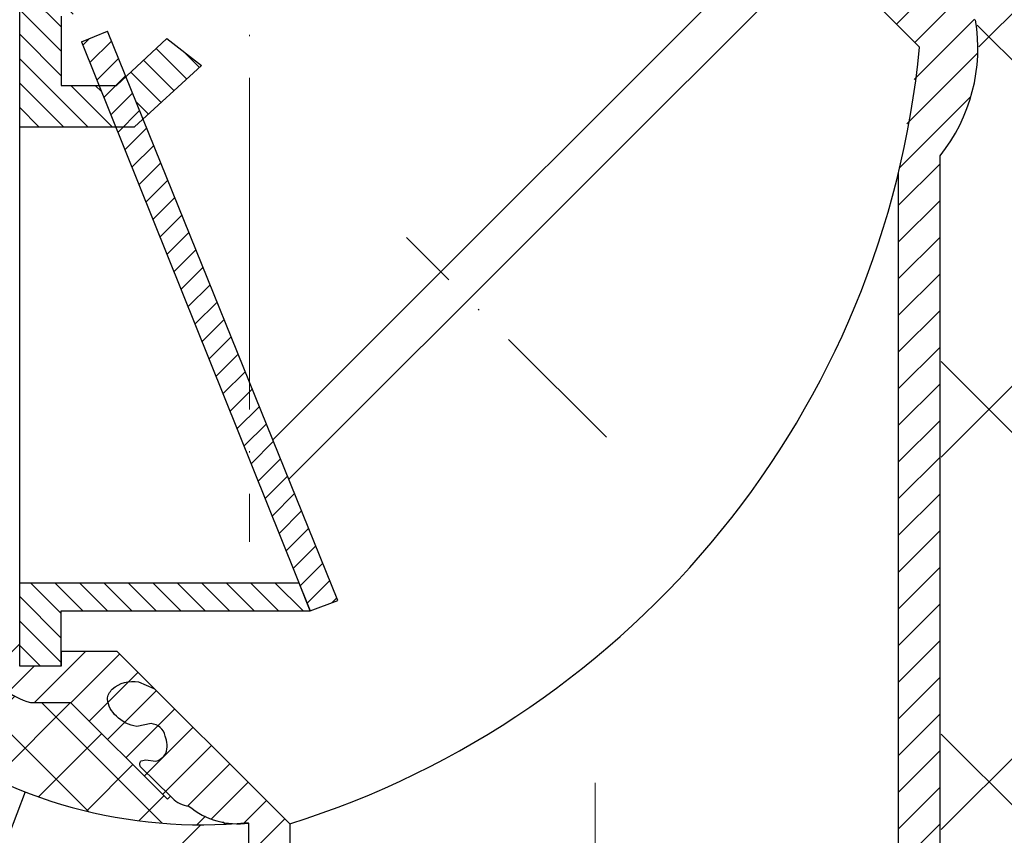
# Model space of a CAD drawing. Units: millimetres. Extents: x 2673 to 4786, y 0 to 1485.
# Drawn here: x 3271 to 3342, y 788 to 847 of the extents above; entities that cross this region are included whole.
import ezdxf

# ---------------------------------------------------------------- set-up
doc = ezdxf.new("R2010")
doc.units = ezdxf.units.MM
doc.linetypes.add('ACAD_ISO04W100', pattern=[30, 24, -3, 0, -3])
doc.linetypes.add('DASHDOT', pattern=[16, 10, -3, 0, -3])
doc.layers.add('1', color=7, linetype='Continuous')
for name, color, linetype, lineweight in [('маскировка', 93, 'Continuous', 25), ('Оси', 10, 'ACAD_ISO04W100', 13), ('Основной', 7, 'Continuous', 30), ('текст', 1, 'Continuous', 25), ('штриховка', 251, 'Continuous', 0)]:
    doc.layers.add(name, color=color, linetype=linetype, lineweight=lineweight)

# ---------------------------------------------------------------- blocks, each defined once
blk = doc.blocks.new('80НК')
blk.add_wipeout([(3.4531653723305014, -135.99290043684402), (47.45316537233302, -135.99290043684357), (50.45316537232395, -135.99290043684297), (50.453165372327604, -39.22209045231182), (52.78333267339673, -34.579354569967165), (53.01131330811286, -29.38968204133988), (52.30006450456538, -28.058464868021645), (52.512551877981835, -27.845977494602096), (49.537146032581134, -24.870571649207648), (49.24425281376951, -24.163464868021265), (49.32037328126298, -23.780781435656763), (50.24425281377068, -23.163464868020867), (57.24999999999969, -23.16053119244225), (57.603553390592886, -23.01408458303564), (57.749130328090494, -22.660531192442477), (57.743936612207925, -3.226494085116144), (68.46289640913821, -3.226494085116144), (69.34449612011842, -20.048418674171955), (69.65477107917827, -20.721457088941122), (70.34312565487316, -20.9960827179292), (75.70024638750374, -20.9960827179292), (76.38860096319864, -20.721457088941122), (76.69887592225535, -20.048418674171955), (77.5775067974614, -3.2293398158521995), (78.7065855178953, -3.2324052134615613), (79.3910258215174, -3.537137670020627), (79.6716860211819, -4.231796040480674), (79.66274316423967, -6.494109018644849), (80.3635717335173, -7.805554007638477), (81.73696352886451, -8.375504548608603), (93.43877817976798, -8.375504548608603), (95.59641633937618, -7.459904228964604), (96.63230562818514, -5.368839368448562), (96.4387781797683, -2.4737300888103846), (110.000000000005, -1.998066541429921), (109.99999999999875, 0), (-109.99999999999854, 0), (-110.0699966128436, -1.9956113911774764), (-96.43877817976808, -2.4737300888103846), (-96.43877817976808, -5.375504548608262), (-95.59641633937596, -7.459904228964604), (-93.43877818063716, -8.375504548608603), (-81.73696352886742, -8.375504548608603), (-80.36357173352022, -7.805554007641604), (-79.66274316423944, -6.494109018644849), (-79.67168602118169, -4.231796040480674), (-79.39102582151718, -3.537137670020627), (-78.7065855178888, -3.2324052134615613), (-77.57750679746118, -3.2293398158521995), (-76.69887592225516, -20.048418674171955), (-76.3886009631953, -20.721457088941122), (-75.70024638750353, -20.9960827179292), (-70.34312565487296, -20.9960827179292), (-69.65477107917806, -20.721457088941122), (-69.3444961201151, -20.04841867417275), (-68.462896409138, -3.226494085116144), (-57.74394751809815, -3.237306099481202), (-57.749130328090274, -22.660531192442477), (-57.60355339059267, -23.01408458303564), (-57.249999999999474, -23.16053119244225), (-45.57400699999858, -23.16053119244225), (-44.94644660940546, -23.30697780184886), (-44.79999999999964, -23.66053119244208), (-44.79999999999964, -50.81189049828208), (-34.096820907202634, -65.89367433515099), (-18.62052235894304, -76.01802269149684), (-17.261435938665233, -77.75293197096087), (-15.300000000001585, -78.75781761832758), (-12.401120112889927, -78.75781761832914), (-5.400204179345729, -85.75873355193119), (-5.18847443540688, -85.54549391355721), (-4.502119653733816, -86.072354632181), (-3.8564996325836804, -86.25749498204036), (-1.8311281155070873, -87.32511666076002), (0.4531653723293513, -87.47987160420726), (0.4531653723293513, -135.9929004368435), (0.45316537232865783, -135.99290043684346), (0.45316537232865783, -135.99290043684343), (0.4531653723305055, -135.99290043684357)]).dxf.layer = 'маскировка'
at = {"layer": 'штриховка'}
h = blk.add_hatch(dxfattribs=at)
h.set_pattern_fill('ANSI31', color=256, scale=15)
h.set_pattern_definition([(45, (-816.7412051999404, 315.0310093572148), (-1.325825214724776, 1.325825214724777), [])])
edge = h.paths.add_edge_path()
edge.add_line((52.5125518779837, -27.84597749460681), (49.53714603258186, -24.8705716492077))
edge.add_arc((50.21273931020687, -24.16973329361781), 0.9734478298491676, 156.4492581911229, 226.0507418090226, ccw=False)
edge.add_arc((50.25981314027877, -24.18675254235086), 1.02340597428004, 90.87118446293317, 156.6288155301928, ccw=False)
edge.add_line((50.24425281388676, -23.16346486802149), (57.24999999994316, -23.1605311924427))
edge.add_arc((57.25000000000136, -22.66053119243952), 0.5000000000031832, 269.9999999933299, 363.3798180335724)
edge.add_line((57.74913032809263, -22.63105381836613), (57.74393661221029, -3.226494085116428))
edge.add_line((57.74393661221029, -3.226494085116428), (68.41952436676866, -3.226494085116428))
edge.add_line((68.41952436676866, -3.226494085116428), (69.34449612011804, -20.04841867417235))
edge.add_arc((70.34312565487335, -19.99608271792931), 1.00000000000074, 183.0000000000034, 270)
edge.add_line((70.34312565487335, -20.99608271792977), (75.70024638750465, -20.99608271792977))
edge.add_arc((75.70024638749373, -19.99608271791885), 1.000000000010914, 270.0000000006253, 357.0000000125254)
edge.add_line((76.69887592227087, -20.04841867394407), (77.57750679746232, -3.229339815852654))
edge.add_line((77.57750679746232, -3.229339815852654), (78.59884155829923, -3.232230446621088))
edge.add_arc((78.66836932935394, -4.233136070962246), 1.003317586702037, 0.0765242380156792, 93.97366016349241, ccw=False)
edge.add_line((79.67168602118318, -4.231796040481186), (79.66274316424233, -6.494109018644849))
edge.add_arc((81.84744353861015, -6.169599702661799), 2.208669740346593, 188.4487811003785, 267.1328076450803)
edge.add_line((81.73696352886827, -8.375504548609115), (93.43877817976818, -8.37550454860866))
edge.add_arc((93.43882828101187, -5.375554649848254), 2.999949899178768, 269.9990431207493, 360.0009568791726)
edge.add_line((96.43877817977182, -5.37550454860866), (96.43877818195824, -2.473730088733646))
edge.add_line((96.43877818195824, -2.473730088733646), (109.9999999990409, -1.998066541464141))
edge.add_line((109.9999999990409, -1.998066541464141), (110.000000000005, 0))
edge.add_line((110.000000000005, 0), (90.4666798108351, 0.003917282069323846))
edge.add_line((90.4666798108351, 0.003917282069323846), (90.45725213350443, -4.956765546839506))
edge.add_line((90.45725213350443, -4.956765546839506), (84.03166493890376, -4.996082717930676))
edge.add_line((84.03166493890376, -4.996082717930676), (84.07765510070158, 0.003917282070233341))
edge.add_line((84.07765510070158, 0.003917282070233341), (75.86473478108883, 0.003917282069323846))
edge.add_line((75.86473478108883, 0.003917282069323846), (74.92609575225788, -17.99608271792977))
edge.add_line((74.92609575225788, -17.99608271792977), (71.3055528656273, -17.99608271792977))
edge.add_line((71.3055528656273, -17.99608271792977), (70.34783673563788, -0.01179246669698841))
edge.add_line((70.34783673563788, -0.01179246669698841), (55.70000000000937, 0.003917282069323846))
edge.add_line((55.70000000000937, 0.003917282069323846), (55.20000000000937, -0.4960827179306762))
edge.add_line((55.20000000000937, -0.4960827179306762), (55.02207368037625, -20.1605311924427))
edge.add_line((55.02207368037625, -20.1605311924427), (49.02207368037625, -20.1605311924427))
edge.add_line((49.02207368037625, -20.1605311924427), (49.02207368037625, -11.9960827179475))
edge.add_line((49.02207368037625, -11.9960827179475), (46.02207368037625, -11.9960827179475))
edge.add_line((46.02207368037625, -11.9960827179475), (46.02207368037625, -20.1605311924427))
edge.add_line((46.02207368037625, -20.1605311924427), (41.80000000000064, -20.1605311924427))
edge.add_line((41.80000000000064, -20.1605311924427), (41.79999995122989, -24.18902406189136))
edge.add_line((41.79999995122989, -24.18902406189136), (48.97701797204854, -31.38151140053969))
edge.add_line((48.97701797204854, -31.38151140053969), (47.45316537232929, -40.43014852408896))
edge.add_line((47.45316537232929, -40.43014852408896), (47.45316537233293, -124.0962008708179))
edge.add_line((47.45316537233293, -124.0962008708179), (47.45316537233293, -135.9929004368441))
edge.add_line((47.45316537233293, -135.9929004368441), (50.45316537232566, -135.9929004368441))
edge.add_line((50.45316537232566, -135.9929004368441), (50.45316537232929, -39.22209045231193))
edge.add_arc((40.89589312872477, -31.54988356060085), 12.25578277090422, 321.2438566830702, 373.2345897501984)
edge.add_line((52.82617295825685, -28.74406202018736), (52.29837074520537, -28.0501062182334))
edge.add_line((52.29837074520537, -28.0501062182334), (52.5125518779837, -27.84597749460681))
edge = h.paths.add_edge_path()
edge.add_line((-13.08565048147875, -75.04618167392073), (-13.08565048147875, -76.14035006689937))
edge.add_line((-13.08565048147875, -76.14035006689937), (-16.08565048147875, -76.14035006689937))
edge.add_line((-16.08565048147875, -76.14035006689937), (-16.08565048147875, -74.26753000645886))
edge.add_arc((2.960743256725891, -28.19634639669948), 49.85297457158281, 206.1224645148152, 247.5391970964185, ccw=False)
edge.add_line((-41.79999999999791, -50.14617411220934), (-41.79999999999791, -20.1605311924427))
edge.add_line((-41.79999999999791, -20.1605311924427), (-46.02207368037352, -20.1605311924427))
edge.add_line((-46.02207368037352, -20.1605311924427), (-46.02207368037352, -11.9960827179475))
edge.add_line((-46.02207368037352, -11.9960827179475), (-49.02207368037352, -11.9960827179475))
edge.add_line((-49.02207368037352, -11.9960827179475), (-49.02207368037352, -20.1605311924427))
edge.add_line((-49.02207368037352, -20.1605311924427), (-55.02207368037352, -20.1605311924427))
edge.add_line((-55.02207368037352, -20.1605311924427), (-55.02207368037352, 0.003917282069323846))
edge.add_line((-55.02207368037352, 0.003917282069323846), (-70.34700014550117, 0.003917282069323846))
edge.add_line((-70.34700014550117, 0.003917282069323846), (-71.30555286562458, -17.99608271792977))
edge.add_line((-71.30555286562458, -17.99608271792977), (-74.92609575225515, -17.99608271792977))
edge.add_line((-74.92609575225515, -17.99608271792977), (-75.8647347810861, 0.003917282069323846))
edge.add_line((-75.8647347810861, 0.003917282069323846), (-84.07765510069521, -0.0004282601244085527))
edge.add_line((-84.07765510069521, -0.0004282601244085527), (-84.03166493890103, -4.996082717930676))
edge.add_line((-84.03166493890103, -4.996082717930676), (-90.4572521335017, -4.956765546839506))
edge.add_line((-90.4572521335017, -4.956765546839506), (-90.46667981083237, 0.003917282069323846))
edge.add_line((-90.46667981083237, 0.003917282069323846), (-109.9999999999986, 0))
edge.add_line((-109.9999999999986, 0), (-109.9999999999986, -1.998066541430035))
edge.add_line((-109.9999999999986, -1.998066541430035), (-96.43877817976181, -2.473730088810044))
edge.add_line((-96.43877817976181, -2.473730088810044), (-96.43877817976909, -5.27263357744414))
edge.add_arc((-93.43759999531403, -5.372660159718635), 3.002844620024564, 178.0910895744653, 269.977519649992)
edge.add_line((-93.43877817976181, -8.375504548609115), (-81.73696352886554, -8.37550454860866))
edge.add_arc((-81.84744353861106, -6.169599702658161), 2.208669740350799, 272.8671923550097, 351.5512188995419)
edge.add_line((-79.6627431642396, -6.494109018644849), (-79.67168602118045, -4.231796040481186))
edge.add_line((-79.67168602118045, -4.231796040481186), (-78.70658551788665, -3.232405213462243))
edge.add_line((-78.70658551788665, -3.232405213462243), (-77.57750679745959, -3.229339815852654))
edge.add_line((-77.57750679745959, -3.229339815852654), (-76.69887592222085, -20.04841867487221))
edge.add_arc((-75.70024638750192, -19.99608271792886), 1.000000000001061, 183.0000000401823, 270)
edge.add_line((-75.70024638750192, -20.99608271792977), (-70.34312565487062, -20.99608271792977))
edge.add_arc((-70.34312565487062, -19.99608271792931), 1.000000000000455, 270, 356.9999999999706)
edge.add_line((-69.34449612011531, -20.04841867417281), (-68.46289640913756, -3.226494085116428))
edge.add_line((-68.46289640913756, -3.226494085116428), (-57.74393661220756, -3.226494085116428))
edge.add_line((-57.74393661220756, -3.226494085116428), (-57.7491303280899, -8.37550454860866))
edge.add_line((-57.7491303280899, -8.37550454860866), (-57.74913032808627, -22.6605311924427))
edge.add_arc((-57.2506136613506, -22.66201270201009), 0.4985188681322296, 179.8297268651362, 270.0705293553465)
edge.add_line((-57.24999999999864, -23.1605311924427), (-45.29999999999791, -23.1605311924427))
edge.add_line((-45.29999999999791, -23.1605311924427), (-44.79999999999791, -23.6605311924427))
edge.add_line((-44.79999999999791, -23.6605311924427), (-44.79999999999791, -50.81189049828208))
edge.add_arc((0.3739154540467098, -30.09183592049885), 49.69912775044937, 204.6396448694441, 247.5306871703916)
edge.add_arc((-13.9953499938697, -73.79456585396065), 5.131859284411799, 205.6749670223219, 255.2722968258997)
edge.add_line((-15.29999999999791, -78.75781761832923), (-12.40112011288738, -78.75781761832923))
edge.add_line((-12.40112011288738, -78.75781761832923), (-5.400204179316006, -85.75873355190288))
edge.add_line((-5.400204179316006, -85.75873355190288), (-3.856499632586292, -86.25749498203595))
edge.add_arc((-0.3236805350411487, -82.01039289523669), 5.524372083022134, 230.2456814540108, 278.08381574318)
edge.add_line((0.4531653723292948, -87.4798716042078), (0.4531653723292948, -135.9929004368441))
edge.add_line((0.4531653723292948, -135.9929004368441), (0.4531653723292948, -135.7928469538765))
edge.add_line((0.4531653723292948, -135.7928469538765), (3.453165372329295, -136.1929539198118))
edge.add_line((3.453165372329295, -136.1929539198118), (3.453165372329295, -135.9929004368441))
edge.add_line((3.453165372329295, -135.9929004368441), (1.48425428557448, -135.9929004368441))
edge.add_line((1.48425428557448, -135.9929004368441), (3.453165372329295, -134.9245827543123))
edge.add_line((3.453165372329295, -134.9245827543123), (3.453165372329295, -134.5830004920458))
edge.add_line((3.453165372329295, -134.5830004920458), (3.453165372329295, -87.5319898571247))
edge.add_line((3.453165372329295, -87.5319898571247), (-9.057157614150583, -75.04618162303723))
edge.add_line((-9.057157614150583, -75.04618162303723), (-13.08565048147875, -75.04618167392073))
h = blk.add_hatch(dxfattribs=at)
h.set_pattern_fill('ANSI31', color=256, scale=10, angle=90)
h.set_pattern_definition([(135, (-541.5736309482731, -719.8742641441027), (-0.8838834764831844, -0.8838834764831843), [])])
h.paths.add_polyline_path([(-40.99999999999864, -12.1605311924427), (-46.02207368037352, -12.1605311924427), (-46.02207368037352, -14.6605311924427), (-43.52207368037352, -14.6605311924427), (-43.52207368037352, -17.1605311924427), (-46.02207368037352, -17.1605311924427), (-46.02207368037352, -20.1605311924427), (-41.79999999999791, -20.1605311924427), (-40.99999999999864, -20.16053254669396)])
h.paths.add_polyline_path([(46.02207368037625, -17.1605311924427), (43.52207368037625, -17.1605311924427), (43.52207368037625, -14.6605311924427), (46.02207368037625, -14.6605311924427), (46.02207368037625, -12.1605311924427), (41.00000000000136, -12.1605311924427), (41.00000000000136, -20.1605311924427), (41.80000000000064, -20.1605311924427), (46.02207368037625, -20.1605311924427)])
h.paths.add_polyline_path([(4.110025552877687, -70.13929962232532), (-16.08565048147875, -70.14035006689937), (-16.08565048147875, -76.14035006689937), (-13.08565048147875, -76.14035006689937), (-13.08565048147875, -72.14035006689937), (4.914349518521249, -72.14035006689937)])
h.paths.add_polyline_path([(-7.711701073276345e-07, -26.25288076191782), (-7.671537787246052e-07, -24.93675384889184), (-16.08565048147875, -27.60601906474631), (-16.08565048147875, -37.14035006689937), (-9.153930905812103, -37.14035006689937), (-10.359783513612, -34.14035006689937), (-13.08565048147875, -34.14035006689937), (-13.08565048147875, -29.14035006689937), (-7.711701073276345e-07, -26.96774488960955)])
h.paths.add_polyline_path([(41.00000000000136, -20.1605311924427), (41.00000000000136, -12.1605311924427), (40.99792354721058, -18.14559250302136), (1.364242052659392e-12, -24.94015383701617), (1.364242052659392e-12, -26.96774476157179)])
h.paths.add_polyline_path([(-2.930761301415714, -32.70143824053093), (-5.442603844085625, -30.7618094765312), (-8.410767126925293, -33.5144671084654), (-7.170629495691628, -36.57777750188052)], flags=17)
h = blk.add_hatch(dxfattribs=at)
h.set_pattern_fill('ANSI31', color=256, scale=10)
h.set_pattern_definition([(45, (-541.5736309482731, -719.8742641441027), (-0.8838834764831843, 0.8838834764831844), [])])
h.paths.add_polyline_path([(-7.170629495691628, -36.57777750188052), (-7.785960962979971, -37.14035006689937), (-9.153930905812103, -37.14035006689937), (4.110025552877687, -70.13929962232532), (4.113907629756341, -70.13929942040568), (4.914349518521249, -72.14035006689937), (6.917755420113735, -71.37802454868643)])
h.paths.add_polyline_path([(-9.74908623042802, -30.2086349845099), (-11.6250537094661, -30.99252705519029), (-10.359783513612, -34.14035006689937), (-9.085650481478751, -34.14035006689937), (-8.410767126925293, -33.5144671084654)])
h.paths.add_polyline_path([(-8.410767126925293, -33.5144671084654), (-9.085650481478751, -34.14035006689937), (-10.359783513612, -34.14035006689937), (-9.153930905812103, -37.14035006689937), (-7.785960962979971, -37.14035006689937), (-7.170629495691628, -36.57777750188052)])
at = {"color": 7, "linetype": 'Continuous'}
for p, q in [((-13.08565048147875, -75.04618167392073), (-9.057157614150583, -75.04618162303723)), ((-15.29999999999791, -78.75781761832923), (-12.40112011288738, -78.75781761832923)), ((-5.187716805898617, -85.54624617848731), (-5.050043369445575, -85.68391961494262))]:
    blk.add_line(p, q, dxfattribs=at)
for centre, radius, start, end in [((40.76067959998318, -31.45135948911684), 12.42290385334758, 321.2798949881968, 9.552877913398858), ((-13.9953499938697, -73.79456585396156), 5.131859284410222, 205.6749670224411, 255.2722968258542), ((-3.635829807072241, -84.26970605256975), 2.000000000000012, 225.0000000001336, 263.6653778246363), ((-0.3236805350375107, -82.0103928952235), 5.524372083035348, 230.2456814541444, 278.0838157430454)]:
    blk.add_arc(centre, radius, start, end, dxfattribs=at)
at = {"layer": '1', "color": 7, "linetype": 'Continuous'}
for p, q in [((48.97701797204854, -31.38151140053924), (41.79999995122989, -24.18902406189136)), ((50.45316537233293, -135.9929004368437), (50.45316537232929, -39.22209045231193)), ((47.45316537233293, -135.9929004368441), (47.45316537232929, -40.43014852408896)), ((3.453165372329295, -87.5319898571247), (-9.057157614150583, -75.04618162303723)), ((-5.400204179316006, -85.75873355190288), (-12.40112011288738, -78.75781761832923)), ((0.4531653723292948, -87.4798716042078), (0.4531653723292948, -135.9929004368441)), ((3.453165372329295, -87.5319898571247), (3.453165372329295, -135.9929004368441))]:
    blk.add_line(p, q, dxfattribs=at)
at = {"layer": 'Оси', "linetype": 'DASHDOT'}
blk.add_line((26.32844358103966, -59.57462525495976), (11.88918059930211, -45.13536227322447), dxfattribs=at)
at = {"layer": 'Основной'}
for p, q in [((-16.08565048147875, -76.14035006689937), (-16.08565048147875, -27.60601906474631)), ((-13.08565048147875, -29.14035006689937), (-13.08565048147875, -34.14035006689937)), ((-9.085650481478751, -34.14035006689937), (-5.442603844085625, -30.7618094765312)), ((-5.442603844085625, -30.7618094765312), (-2.930761301415714, -32.70143824053093)), ((-2.930761301415714, -32.70143824053093), (-7.785960962979971, -37.14035006689937)), ((-13.08565048147875, -34.14035006689937), (-9.085650481478751, -34.14035006689937)), ((-16.08565048147875, -37.14035006689937), (-7.785960962979971, -37.14035006689937))]:
    blk.add_line(p, q, dxfattribs=at)
for points in [[(41.80000000000064, -20.1605311924427), (2.210998980417116, -59.75909803143577)], [(3.371270825494776, -62.61774307231144), (41.79999995122989, -24.18902406189136)], [(-13.08565048147875, -76.14035006689937), (-13.08565048147875, -72.14035006689937), (4.914349518521249, -72.14035006689937), (4.113907629756341, -70.13929942040568), (-16.08565048147875, -70.14035006689937)], [(-13.08565048147875, -75.04618167392073), (-13.08565048147875, -76.14035006689937), (-16.08565048147875, -76.14035006689937), (-16.08565048147875, -74.26753000645886)], [(-5.400204179316006, -85.75873355190288), (-5.187716805898617, -85.54624617848731)]]:
    blk.add_lwpolyline(points, dxfattribs=at)
at = {"layer": 'Основной', "elevation": 1508.091443032034}
for points in [[(-11.6250537094661, -30.99252705519029), (4.914349518521249, -72.14035006689937), (6.917755420113735, -71.37802454868643), (-9.74908623042802, -30.2086349845099)], [(-11.6250537094661, -30.99252705519029), (-9.74908623042802, -30.2086349845099)]]:
    blk.add_lwpolyline(points, dxfattribs=at)
blk.add_lwpolyline([(-5.187716805898617, -85.54624617848731), (-7.299323923797147, -83.44959080153922, -0.4658543564196209), (-7.300838948215187, -82.98307811892892), (-6.957800932478222, -82.90809260204742), (-6.260992817030001, -83.00450603597164, 0.1996145449769157), (-5.515461992223663, -82.4376364302334, 0.1802482750847652), (-5.577696974340597, -81.19373731098403, 0.3509700044745635), (-6.589074924183024, -80.29191149462258), (-7.621032616711545, -80.49883320109075, -0.1641622279642717), (-9.09417969748256, -79.74770301721537, -0.1834388246035406), (-9.747686670007624, -78.5193514176799, -0.1923702039950845), (-9.389815692686625, -77.8041097724763, -0.242012025451449), (-7.491537689295455, -77.27545229843054), (-6.391333272028078, -77.74332969585248)], format="xyb", dxfattribs=at)
at = {"layer": 'Основной'}
blk.add_arc((-16.21703195734017, -25.055018093331), 65.50029514255729, 287.476043362304, 354.4573173591934, dxfattribs=at)

msp = doc.modelspace()

# ---------------------------------------------------------------- hatches: boundary and pattern name
at = {"layer": 'штриховка'}
h = msp.add_hatch(dxfattribs=at)
h.set_pattern_fill('ANSI35', color=256, scale=5)
h.set_pattern_definition([(45, (0, -193.17157448029), (-22.45064030267288, 22.45064030267288), []), (45, (22.45065, -193.17157448029), (-22.45064030267288, 22.45064030267288), [39.6875, -7.9375, 0, -7.9375])])
edge = h.paths.add_edge_path()
edge.add_line((3212.197033998822, 854.9619966858609), (3210.98535562825, 854.9619966858609))
edge.add_arc((3210.985188466665, 855.9618205343368), 0.9998238624498705, 182.9904206611415, 270.0095793406733, ccw=False)
edge.add_line((3209.986726093465, 855.9096607296171), (3209.10809521826, 872.7287395879373))
edge.add_line((3209.10809521826, 872.7287395879373), (3207.979016497831, 872.7256741903276))
edge.add_arc((3208.00983926168, 871.7302202184691), 0.9959310482458601, 91.7735126616022, 180.2264873585628)
edge.add_line((3207.013915994541, 871.7262833629641), (3207.022858851481, 869.4639703851507))
edge.add_arc((3204.948638486852, 869.6666765595578), 2.084101704377019, 270.000000000025, 354.4184112546389, ccw=False)
edge.add_line((3204.948638486853, 867.5825748551807), (3193.246823835949, 867.5825748551811))
edge.add_arc((3193.24682383595, 870.5825748551752), 2.999999999994088, 180, 269.9999999999783, ccw=False)
edge.add_line((3190.246823835956, 870.5825748551749), (3190.246823835956, 873.4843493149792))
edge.add_line((3190.246823835956, 873.4843493149792), (3176.685602015722, 873.9600128623604))
edge.add_line((3176.685602015722, 873.9600128623604), (3176.685602015722, 875.9488732458276))
edge.add_line((3176.685602015722, 875.9488732458276), (2989.192064552866, 875.9488732458278))
edge.add_line((2989.192064552866, 875.9488732458278), (2989.192064552866, 793.6269026921823))
edge.add_line((2989.192064552866, 793.6269026921823), (2979.844909613612, 789.0982857521108))
edge.add_line((2979.844909613612, 789.0982857521108), (2998.860418496743, 789.0982857521108))
edge.add_line((2998.860418496743, 789.0982857521108), (2989.192064552866, 784.0593390811723))
edge.add_line((2989.192064552866, 784.0593390811723), (2989.192064552866, 675.9488732458278))
edge.add_line((2989.192064552866, 675.9488732458278), (3212.197033998822, 675.9488732458278))
edge.add_line((3212.197033998822, 675.9488732458278), (3212.197033998822, 854.9619966858609))
edge = h.paths.add_edge_path()
edge.add_line((3362.386182726369, 854.9619966858602), (3362.197033998822, 854.9619966858601))
edge.add_line((3362.197033998822, 854.9619966858602), (3362.197033998822, 675.9488732458287))
edge.add_line((3362.197033998822, 675.9488732458287), (3585.198533830127, 675.9488732458278))
edge.add_line((3585.198533830127, 675.9488732458278), (3585.198533830127, 784.0593390811723))
edge.add_line((3585.198533830127, 784.0593390811723), (3594.866887774004, 789.0982857521108))
edge.add_line((3594.866887774004, 789.0982857521108), (3575.851378890873, 789.0982857521108))
edge.add_line((3575.851378890873, 789.0982857521108), (3585.198533830127, 793.6269026921823))
edge.add_line((3585.198533830127, 793.6269026921823), (3585.198798287558, 875.9488732458278))
edge.add_line((3585.198798287558, 875.9488732458278), (3396.685602015726, 875.9488732458278))
edge.add_line((3396.685602015726, 875.9488732458278), (3396.685602015726, 873.9600128623597))
edge.add_line((3396.685602015726, 873.9600128623598), (3383.124380195492, 873.4843493149788))
edge.add_line((3383.124380195492, 873.4843493149788), (3383.124380195493, 870.5825748551745))
edge.add_arc((3380.124380195499, 870.5825748551747), 2.999999999993804, 270, 359.9999999999957, ccw=False)
edge.add_line((3380.124380195499, 867.5825748551808), (3368.422565544596, 867.5825748551805))
edge.add_arc((3368.422565544596, 869.666676559557), 2.084101704376423, 185.581588745477, 269.99999999999994, ccw=False)
edge.add_line((3366.348345179967, 869.4639703851458), (3366.357288036907, 871.7262833629636))
edge.add_arc((3365.36136476977, 871.7302202184703), 0.9959310482440796, 359.7735126413392, 451.4624025310555)
edge.add_line((3365.335947645399, 872.7258268790774), (3364.263108813188, 872.7287395879367))
edge.add_line((3364.263108813188, 872.7287395879367), (3363.384477937985, 855.9096607296166))
edge.add_arc((3362.386015564784, 855.9618205343374), 0.9998238624512221, 270.0095793406734, 357.0095793387942, ccw=False)
h = msp.add_hatch(dxfattribs=at)
h.set_pattern_fill('ANSI37', color=256, scale=6)
h.set_pattern_definition([(45, (-0.006663607903192315, -97.60536347537436), (-13.47038418160373, 13.47038418160373), []), (135, (-0.006663607903192315, -97.60536347537436), (-13.47038418160373, -13.47038418160373), [])])
edge = h.paths.add_edge_path()
edge.add_line((3362.190370390919, 854.9527902007048), (3357.097070857384, 854.9527902007048))
edge.add_arc((3357.097070857384, 855.9527902007046), 0.9999999999997726, 182.9999999999931, 270, ccw=False)
edge.add_line((3356.098441322629, 855.9004542444618), (3355.216841611651, 872.7223788335182))
edge.add_line((3355.216841611651, 872.7223788335182), (3344.497881814721, 872.7223788335182))
edge.add_line((3344.497881814721, 872.7223788335182), (3344.503075530607, 867.5733683664137))
edge.add_line((3344.503075530607, 867.5733683664137), (3344.503075530607, 859.8161169134728))
edge.add_line((3344.503075530607, 859.8161169134728), (3344.503075530607, 853.3178191001568))
edge.add_arc((3344.003945202511, 853.2883417261919), 0.5000000000004521, -89.95201447755221, 3.3798180211380213, ccw=False)
edge.add_line((3344.004363955142, 852.7883419015457), (3336.99819801628, 852.7854080506131))
edge.add_line((3336.99819801628, 852.7854080506131), (3336.074318483773, 852.1680914829778))
edge.add_line((3336.074318483773, 852.1680914829778), (3335.99819801628, 851.7854080506133))
edge.add_line((3335.99819801628, 851.7854080506133), (3336.291091235091, 851.0783012694285))
edge.add_line((3336.291091235091, 851.0783012694285), (3339.266497080494, 848.1028954240278))
edge.add_line((3339.266497080494, 848.1028954240278), (3339.054009707077, 847.8904080506127))
edge.add_line((3339.054009707077, 847.8904080506127), (3339.19168314354, 847.7527346141517))
edge.add_arc((3337.77746958116, 846.3385210517857), 1.999999999999936, 6.3346221755115835, 44.99999999971209, ccw=False)
edge.add_arc((3327.514624802493, 844.4975134295179), 12.42290385334782, -38.72010501179773, 9.55287791341891, ccw=False)
edge.add_line((3337.20711057484, 836.7267824663206), (3337.207110574842, 773.191895152384))
edge.add_line((3337.207110574842, 773.191895152384), (3338.973777241517, 773.191895152384))
edge.add_line((3338.973777241517, 773.191895152384), (3338.973777241517, 770.0585618190507))
edge.add_line((3338.973777241517, 770.0585618190507), (3339.035872839008, 769.8088030539177))
edge.add_line((3339.035872839008, 769.8088030539177), (3339.129986958218, 769.6814382024183))
edge.add_line((3339.129986958218, 769.6814382024183), (3339.299606414658, 769.5672508503685))
edge.add_line((3339.299606414658, 769.5672508503685), (3339.507110574852, 769.5252284857172))
edge.add_line((3339.507110574852, 769.5252284857172), (3341.073777241517, 769.5252284857174))
edge.add_arc((3341.073777241517, 768.8585618190509), 0.6666666666665151, 0, 90.00000000003911, ccw=False)
edge.add_line((3341.740443908183, 768.8585618190509), (3341.740443908183, 761.4585618190508))
edge.add_arc((3341.073777241517, 761.4585618190506), 0.6666666666660603, -90.00000000003911, 1.9610979506978765e-11, ccw=False)
edge.add_line((3341.073777241517, 760.7918951523843), (3339.507110574852, 760.7918951523843))
edge.add_line((3339.507110574852, 760.7918951523843), (3339.251762341397, 760.7267943725078))
edge.add_line((3339.251762341397, 760.7267943725078), (3339.129986958218, 760.6356854356839))
edge.add_line((3339.129986958218, 760.6356854356839), (3339.015529634458, 760.4654255990804))
edge.add_line((3339.015529634458, 760.4654255990804), (3338.973777241517, 760.2585618190512))
edge.add_line((3338.973777241517, 760.2585618190512), (3338.973777241517, 739.0298431111614))
edge.add_line((3338.973777241517, 739.0298431111614), (3337.20711057485, 735.969886684456))
edge.add_line((3337.20711057485, 735.969886684456), (3337.207110574849, 675.9488729186279))
edge.add_line((3337.207110574849, 675.9488729186279), (3362.190370390918, 675.9488729186279))
edge.add_line((3362.190370390918, 675.9488729186279), (3362.190370390919, 854.9527902007048))
edge = h.paths.add_edge_path(flags=17)
edge.add_line((3339.507110574852, 760.7918951523843), (3341.073777241516, 760.7918951523843))
edge.add_line((3341.073777241516, 760.7918951523843), (3341.342391857592, 760.8484055829317))
edge.add_line((3341.342391857592, 760.8484055829317), (3341.545181762309, 760.9871572982615))
edge.add_arc((3341.073777241516, 761.458561819051), 0.66666666666694, 270.0000000000391, 315.00000000020725, ccw=False)
edge.add_line((3341.073777241517, 760.7918951523843), (3339.507110574852, 760.7918951523843))
edge.add_line((3339.507110574852, 760.7918951523843), (3339.251762341397, 760.7267943725078))
edge.add_line((3339.251762341397, 760.7267943725078), (3339.129986958218, 760.6356854356839))
edge.add_line((3339.129986958218, 760.6356854356839), (3339.015529634461, 760.4654255990849))
edge.add_arc((3339.507110574851, 760.2585618190511), 0.5333333333331678, 118.6056175806115, 157.1779962921927, ccw=False)
edge.add_line((3339.251762341398, 760.726794372508), (3339.507110574852, 760.7918951523843))
edge = h.paths.add_edge_path(flags=17)
edge.add_line((3284.907110574849, 769.5252284857172), (3283.340443908185, 769.5252284857172))
edge.add_line((3283.340443908185, 769.5252284857172), (3283.034499405193, 769.4508813320958))
edge.add_line((3283.034499405193, 769.4508813320958), (3282.869039387391, 769.32996633984))
edge.add_arc((3283.340443908184, 768.8585618190508), 0.6666666666666988, 90, 135.000000000228, ccw=False)
edge.add_line((3283.340443908184, 769.5252284857174), (3284.907110574849, 769.5252284857172))
edge.add_line((3284.907110574849, 769.5252284857172), (3285.114614735043, 769.5672508503685))
edge.add_line((3285.114614735043, 769.5672508503685), (3285.284234191483, 769.6814382024183))
edge.add_line((3285.284234191483, 769.6814382024183), (3285.378348310698, 769.8088030539247))
edge.add_arc((3284.907110574849, 770.0585618190504), 0.533333333333372, 292.8966631383905, 332.0761478139206, ccw=False)
edge.add_line((3285.114614735041, 769.567250850368), (3284.907110574849, 769.5252284857172))
edge = h.paths.add_edge_path()
edge.add_line((3193.315167021873, 867.573368370026), (3191.157577742425, 868.4889479475939))
edge.add_arc((3193.315167022745, 870.5733683700262), 3.00000000000027, 224.0118242620304, 269.9999999833508)
edge = h.paths.add_edge_path()
edge.add_line((3236.878938407794, 824.1151338107214), (3236.878938407794, 852.7883417261919))
edge.add_line((3236.878938407794, 852.7883417261919), (3229.503945202512, 852.7883417261919))
edge.add_arc((3229.503945202512, 853.2883417261921), 0.5000000000002274, 176.6201819718117, 270, ccw=False)
edge.add_line((3229.00481487442, 853.3178191002185), (3229.00481487442, 859.4883417261904))
edge.add_line((3229.00481487442, 859.4883417261904), (3229.00481487442, 867.5733683700196))
edge.add_line((3229.00481487442, 867.5733683700196), (3229.009997684415, 872.7115668191534))
edge.add_line((3229.009997684415, 872.7115668191534), (3218.291048793373, 872.7223788335184))
edge.add_line((3218.291048793373, 872.7223788335184), (3217.409449082394, 855.9004542444618))
edge.add_arc((3216.41081954764, 855.9527902007047), 0.9999999999998256, 270.00000000000006, 357.00000000000045, ccw=False)
edge.add_line((3216.41081954764, 854.952790200705), (3212.190370390919, 854.9527902007048))
edge.add_line((3212.190370390919, 854.9527902007048), (3212.19037039092, 675.9488729186351))
edge.add_line((3212.19037039092, 675.9488729186351), (3287.207110574852, 675.9488729186351))
edge.add_line((3287.207110574852, 675.9488729186351), (3287.207110574851, 735.969886684456))
edge.add_line((3287.207110574851, 735.969886684456), (3285.440443908184, 739.0298431111614))
edge.add_line((3285.440443908184, 739.0298431111614), (3285.440443908184, 760.2585618190512))
edge.add_line((3285.440443908184, 760.2585618190512), (3285.398691515243, 760.4654255990804))
edge.add_line((3285.398691515243, 760.4654255990804), (3285.284234191483, 760.6356854356839))
edge.add_line((3285.284234191483, 760.6356854356839), (3285.162458808304, 760.7267943725078))
edge.add_line((3285.162458808304, 760.7267943725078), (3284.907110574849, 760.7918951523843))
edge.add_line((3284.907110574849, 760.7918951523843), (3283.340443908184, 760.7918951523843))
edge.add_arc((3283.340443908184, 761.4585618190508), 0.6666666666665151, 180, 270, ccw=False)
edge.add_line((3282.673777241518, 761.4585618190508), (3282.673777241518, 768.8585618190509))
edge.add_arc((3283.340443908183, 768.8585618190516), 0.6666666666656056, 89.99999999986318, 180, ccw=False)
edge.add_line((3283.340443908184, 769.5252284857172), (3284.907110574849, 769.5252284857172))
edge.add_line((3284.907110574849, 769.5252284857172), (3285.114614735043, 769.5672508503685))
edge.add_line((3285.114614735043, 769.5672508503685), (3285.284234191483, 769.6814382024183))
edge.add_line((3285.284234191483, 769.6814382024183), (3285.378348310693, 769.8088030539177))
edge.add_line((3285.378348310693, 769.8088030539177), (3285.440443908184, 770.0585618190507))
edge.add_line((3285.440443908184, 770.0585618190507), (3285.440443908184, 773.191895152384))
edge.add_line((3285.440443908184, 773.191895152384), (3287.20711057484, 773.191895152384))
edge.add_line((3287.20711057484, 773.191895152384), (3287.20711057484, 788.4690013144273))
edge.add_arc((3286.430264667473, 793.9384800234105), 5.524372083034768, 266.2316765476275, 278.08381574312494, ccw=False)
edge.add_arc((3283.749721931591, 823.8666580942422), 35.51629527154756, 233.96422590987459, 273.74125659360675, ccw=False)
edge.add_arc((3300.52217945659, 855.0540454366485), 70.76495166247294, 205.925793537912, 237.8407666918825, ccw=False)
h = msp.add_hatch(dxfattribs=at)
h.set_pattern_fill('ANSI37', color=256)
h.set_pattern_definition([(45, (-0.08167040259559144, -223.1287864738376), (-2.245064030267288, 2.245064030267288), []), (135, (-0.08167040259559144, -223.1287864738376), (-2.245064030267288, -2.245064030267288), [])])
h.paths.add_polyline_path([(3241.87893840782, 852.3311300598336), (3241.732491798412, 852.6846834504311), (3241.104931407821, 852.8311300598373), (3240.83092440782, 852.8311300598373), (3236.878938407794, 852.8311300598373), (3236.878938407794, 824.1151338107213, 0.1401625269242344), (3262.85583106071, 795.1464116800577, 0.1787409306717781), (3286.536643156171, 788.4598748471906, -0.1836962064623732), (3282.82243877523, 789.7341662702444, -0.1703286281887808), (3281.628895038361, 790.3077416373487), (3281.491221601919, 790.4454150737927), (3281.278734228502, 790.2329277003771), (3274.277818294931, 797.2338436339508), (3271.37893840782, 797.2338436339508, -0.2198520453070963), (3268.058416048875, 799.9736385607907, -0.1893634223155917), (3241.87893840782, 825.1797707539979)])
h.paths.add_polyline_path([(3241.012914002657, 837.5854843689965, -1), (3237.583306746936, 837.5854843689965, -1)], flags=16)
h.paths.add_polyline_path([(3248.99098742989, 812.384543098693, -1), (3245.561380174169, 812.384543098693, -1)], flags=16)
h.paths.add_polyline_path([(3266.662269756844, 797.4929113051091, -1), (3263.232662501123, 797.4929113051091, -1)], flags=16)

# ---------------------------------------------------------------- linework, layer by layer
at = {"layer": 'Оси'}
msp.add_line((3287.197143863088, 956.963422107325), (3287.197143863088, 795.178607849145), dxfattribs=at)

# ---------------------------------------------------------------- next in the draw order: block references
at = {"layer": 'Основной'}
msp.add_blockref('80НК', (3286.678938407818, 875.9522664905214), dxfattribs=at)

# ---------------------------------------------------------------- next in the draw order: linework, layer by layer
at = {"layer": 'Оси'}
for p, q in [((3287.197033998823, 1113.269158989341), (3287.197033998823, 808.8088950568253)), ((3312.207110574851, 624.8291429754318), (3312.207110574851, 791.382654584017))]:
    msp.add_line(p, q, dxfattribs=at)
at = {"layer": 'Основной'}
msp.add_lwpolyline([(3236.878938407794, 852.8311300598373), (3236.878938407794, 824.1151338107213, 0.1401625269242341), (3262.85583106071, 795.1464116800578, 0.1830860537376447), (3287.132103780147, 788.5117896480682, 0.03640627953355719)], format="xyb", dxfattribs=at)
at = {"layer": 'текст', "ltscale": 0.5}
msp.add_line((3270.981416531146, 790.7248777103115), (3214.253694056454, 643.4807712315227), dxfattribs=at)

doc.saveas('drawing.dxf')
